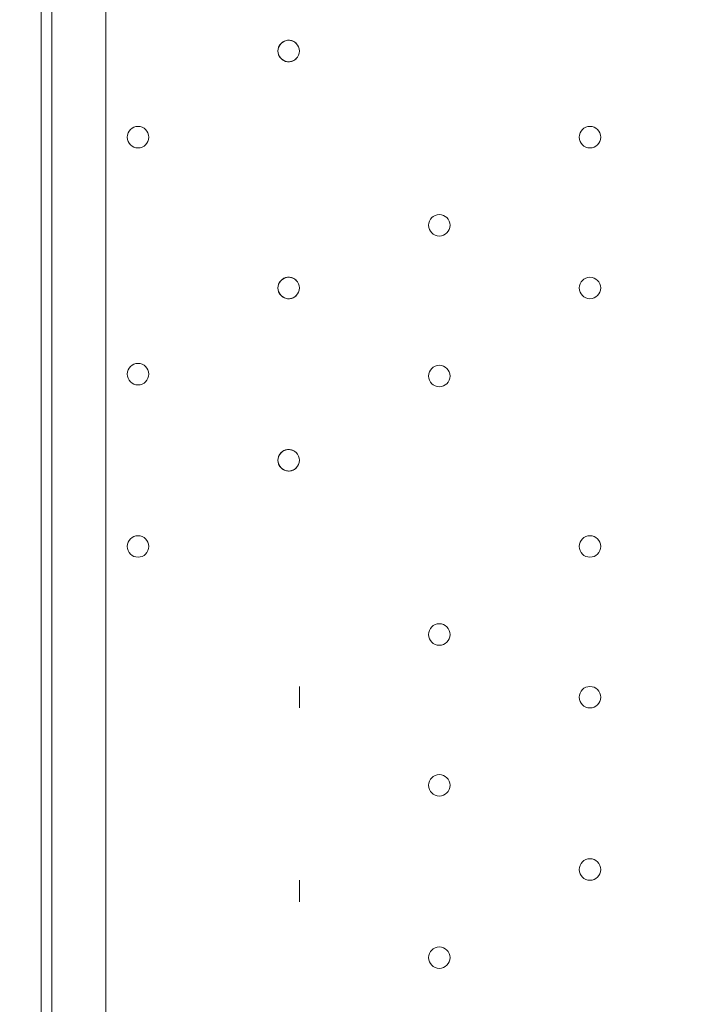
# Model space of a CAD drawing. Units: millimetres. Extents: x -4959 to 12323, y -10997 to 1480.
# Drawn here: x 6285 to 6482, y -5960 to -5670 of the extents above; entities that cross this region are included whole.
import ezdxf

# ---------------------------------------------------------------- set-up
doc = ezdxf.new("R2010")
doc.units = ezdxf.units.MM
doc.header["$MEASUREMENT"] = 0
doc.layers.add('Work Layer', color=7, linetype='Continuous', lineweight=0)

msp = doc.modelspace()

# ---------------------------------------------------------------- linework, layer by layer
at = {"layer": 'Work Layer', "color": 7, "lineweight": 9}
for p, q in [((6294.16, -5414.29), (6294.16, -6392.19)), ((6290.99, -5942.42), (6290.99, -5472.52)), ((6310.04, -5472.52), (6310.04, -5936.07)), ((6367.19, -5866.22), (6367.19, -5872.57)), ((6367.19, -5923.37), (6367.19, -5929.72)), ((6310.04, -5936.07), (6310.04, -6317.07)), ((6290.99, -6317.07), (6290.99, -5942.42))]:
    msp.add_line(p, q, dxfattribs=at)
at = {"layer": 'Work Layer', "color": 1, "lineweight": 9}
msp.add_open_spline([(11167.88, -3893.8), (11167.88, -3892.01), (11167.75, -3890.26), (11167.74, -3888.47), (11165.88, -2869.57), (10752.26, -1872.99), (10031.55, -1152.49), (9309.63, -430.65), (8309.45, -16.66), (7287.5, -16.66), (7240.47, -16.66), (7192.79, -17.52), (7145.83, -19.26), (6695.18, -35.81), (6269.61, -230.74), (5962.69, -561.14), (5831.39, -702.5), (5726.57, -863.72), (5650.84, -1037.21), (5454.72, -1131.6), (5282.33, -1267.42), (5144.92, -1433.28), (4844.42, -953.39), (4311.32, -634.04), (3703.36, -634.04), (3703.36, -634.04), (3457.59, -634.04), (3457.59, -634.04), (3145.75, -260.12), (2676.52, -22.07), (2151.57, -22.07), (2151.57, -22.07), (-1421.86, -22.07), (-1421.86, -22.07), (-2360.75, -22.07), (-3121.86, -783.17), (-3121.86, -1722.07), (-3121.86, -1722.07), (-3121.86, -2091.91), (-3121.86, -2091.91), (-3121.86, -2904.62), (-2551.43, -3583.7), (-1789.21, -3751.67), (-1853.69, -3798.33), (-1915.29, -3848.72), (-1973.59, -3902.67), (-1973.59, -3902.67), (-2078.31, -3902.67), (-2078.31, -3902.67), (-2906.73, -3902.67), (-3578.3, -4574.24), (-3578.3, -5402.67), (-3578.3, -5402.67), (-3578.3, -6377.39), (-3578.3, -6377.39), (-3578.3, -6662.38), (-3498.81, -6928.81), (-3360.81, -7155.71), (-3360.81, -7155.71), (-3360.81, -8301.78), (-3360.81, -8301.78), (-3360.81, -8745.96), (-3167.6, -9144.87), (-2860.82, -9419.52), (-2860.82, -9419.52), (-2860.82, -9996.77), (-2860.82, -9996.77), (-2860.82, -10549.05), (-2413.1, -10996.78), (-1860.82, -10996.78), (-1860.82, -10996.78), (-1275.03, -10996.78), (-1275.03, -10996.78), (-722.75, -10996.78), (-275.02, -10549.05), (-275.02, -9996.77), (-275.02, -9996.77), (-275.02, -9419.52), (-275.02, -9419.52), (31.76, -9144.87), (224.96, -8745.96), (224.96, -8301.78), (224.96, -8301.78), (224.96, -8194.33), (224.96, -8194.33), (519.05, -8764.07), (1112.99, -9153.86), (1798.36, -9153.86), (1798.36, -9153.86), (3846.23, -9153.86), (3846.23, -9153.86), (4555.96, -9153.86), (5167.79, -8735.96), (5449.94, -8132.96), (5683.34, -8047.82), (5892.41, -7911.68), (6063.51, -7737.93), (6134.02, -7702.89), (6201.7, -7663.06), (6266.1, -7618.7), (6313.09, -7606.18), (6359.14, -7591.36), (6404.41, -7574.9), (6625.66, -7693.92), (6876.63, -7765.82), (7144.66, -7775.86), (7192.03, -7777.61), (7240.33, -7778.54), (7288.22, -7778.54), (8309.76, -7778.54), (9309.7, -7364.51), (10031.48, -6642.73), (10752.26, -5922.16), (11165.88, -4925.58), (11167.74, -3906.67), (11167.75, -3904.89), (11167.88, -3903.13), (11167.88, -3901.35), (11167.88, -3900.09), (11167.84, -3898.83), (11167.84, -3897.57), (11167.84, -3896.32), (11167.88, -3895.06), (11167.88, -3893.8)], degree=3, knots=[0, 0, 0, 0, 1, 1, 1, 2, 2, 2, 3, 3, 3, 4, 4, 4, 5, 5, 5, 6, 6, 6, 7, 7, 7, 8, 8, 8, 9, 9, 9, 10, 10, 10, 11, 11, 11, 12, 12, 12, 13, 13, 13, 14, 14, 14, 15, 15, 15, 16, 16, 16, 17, 17, 17, 18, 18, 18, 19, 19, 19, 20, 20, 20, 21, 21, 21, 22, 22, 22, 23, 23, 23, 24, 24, 24, 25, 25, 25, 26, 26, 26, 27, 27, 27, 28, 28, 28, 29, 29, 29, 30, 30, 30, 31, 31, 31, 32, 32, 32, 33, 33, 33, 34, 34, 34, 35, 35, 35, 36, 36, 36, 37, 37, 37, 38, 38, 38, 39, 39, 39, 40, 40, 40, 41, 41, 41, 41], dxfattribs=at)
at = {"layer": 'Work Layer', "color": 7, "lineweight": 9}
for points, knots in [([(6287.81, -6399.62), (6286.06, -6399.62), (6284.64, -6398.2), (6284.64, -6396.44), (6284.64, -6396.44), (6243.36, -6396.9), (6243.36, -6396.9), (6243.36, -6396.9), (6243.36, -5414.29), (6243.36, -5414.29), (6243.36, -5414.29), (6243.36, -5402.67), (6243.36, -5402.67), (6243.36, -5402.67), (6292.57, -5402.67), (6292.57, -5402.67)], [0, 0, 0, 0, 1, 1, 1, 2, 2, 2, 3, 3, 3, 4, 4, 4, 5, 5, 5, 5]), ([(6366.21, -5676.61), (6364.96, -5675.4), (6362.97, -5675.43), (6361.75, -5676.67), (6360.53, -5677.9), (6360.53, -5679.89), (6361.75, -5681.13), (6362.97, -5682.36), (6364.96, -5682.39), (6366.21, -5681.18)], [0, 0, 0, 0, 1, 1, 1, 2, 2, 2, 3, 3, 3, 3]), ([(6365.88, -5676.33), (6364.56, -5675.37), (6362.74, -5675.56), (6361.65, -5676.77), (6360.56, -5677.98), (6360.56, -5679.81), (6361.65, -5681.02), (6362.74, -5682.23), (6364.56, -5682.42), (6365.88, -5681.46)], [0, 0, 0, 0, 1, 1, 1, 2, 2, 2, 3, 3, 3, 3]), ([(6367.19, -5678.9), (6367.19, -5677.14), (6365.77, -5675.72), (6364.01, -5675.72), (6362.26, -5675.72), (6360.84, -5677.14), (6360.84, -5678.9), (6360.84, -5680.65), (6362.26, -5682.07), (6364.01, -5682.07), (6365.76, -5682.07), (6367.19, -5680.65), (6367.19, -5678.9)], [0, 0, 0, 0, 1, 1, 1, 2, 2, 2, 3, 3, 3, 4, 4, 4, 4]), ([(6316.39, -5704.3), (6316.39, -5706.05), (6317.81, -5707.47), (6319.56, -5707.47), (6321.32, -5707.47), (6322.74, -5706.05), (6322.74, -5704.3), (6322.74, -5702.54), (6321.32, -5701.12), (6319.56, -5701.12), (6317.81, -5701.12), (6316.39, -5702.54), (6316.39, -5704.3)], [0, 0, 0, 0, 1, 1, 1, 2, 2, 2, 3, 3, 3, 4, 4, 4, 4]), ([(6322.74, -5704.3), (6322.74, -5702.54), (6321.32, -5701.12), (6319.56, -5701.12), (6317.81, -5701.12), (6316.39, -5702.54), (6316.39, -5704.3), (6316.39, -5706.05), (6317.81, -5707.47), (6319.56, -5707.47), (6321.32, -5707.47), (6322.74, -5706.05), (6322.74, -5704.3)], [0, 0, 0, 0, 1, 1, 1, 2, 2, 2, 3, 3, 3, 4, 4, 4, 4]), ([(6322.74, -5704.3), (6322.74, -5702.54), (6321.32, -5701.12), (6319.56, -5701.12), (6317.81, -5701.12), (6316.39, -5702.54), (6316.39, -5704.3), (6316.39, -5706.05), (6317.81, -5707.47), (6319.56, -5707.47), (6321.32, -5707.47), (6322.74, -5706.05), (6322.74, -5704.3)], [0, 0, 0, 0, 1, 1, 1, 2, 2, 2, 3, 3, 3, 4, 4, 4, 4]), ([(6449.73, -5704.3), (6449.73, -5706.05), (6451.16, -5707.47), (6452.91, -5707.47), (6454.66, -5707.47), (6456.08, -5706.05), (6456.08, -5704.3), (6456.08, -5702.54), (6454.66, -5701.12), (6452.91, -5701.12), (6451.16, -5701.12), (6449.73, -5702.54), (6449.73, -5704.3)], [0, 0, 0, 0, 1, 1, 1, 2, 2, 2, 3, 3, 3, 4, 4, 4, 4]), ([(6456.09, -5704.3), (6456.09, -5702.54), (6454.66, -5701.12), (6452.91, -5701.12), (6451.16, -5701.12), (6449.74, -5702.54), (6449.73, -5704.3), (6449.73, -5706.05), (6451.16, -5707.47), (6452.91, -5707.47), (6454.66, -5707.47), (6456.08, -5706.05), (6456.09, -5704.3)], [0, 0, 0, 0, 1, 1, 1, 2, 2, 2, 3, 3, 3, 4, 4, 4, 4]), ([(6456.09, -5704.3), (6456.09, -5702.54), (6454.66, -5701.12), (6452.91, -5701.12), (6451.16, -5701.12), (6449.74, -5702.54), (6449.73, -5704.3), (6449.73, -5706.05), (6451.16, -5707.47), (6452.91, -5707.47), (6454.66, -5707.47), (6456.08, -5706.05), (6456.09, -5704.3)], [0, 0, 0, 0, 1, 1, 1, 2, 2, 2, 3, 3, 3, 4, 4, 4, 4]), ([(6408.46, -5733.44), (6410.21, -5733.44), (6411.63, -5732.02), (6411.63, -5730.27), (6411.63, -5728.51), (6410.21, -5727.09), (6408.46, -5727.09), (6406.7, -5727.09), (6405.28, -5728.51), (6405.28, -5730.27), (6405.28, -5732.02), (6406.7, -5733.44), (6408.46, -5733.44)], [0, 0, 0, 0, 1, 1, 1, 2, 2, 2, 3, 3, 3, 4, 4, 4, 4]), ([(6408.46, -5727.09), (6406.71, -5727.09), (6405.29, -5728.51), (6405.29, -5730.27), (6405.29, -5732.02), (6406.71, -5733.44), (6408.46, -5733.44), (6410.21, -5733.44), (6411.64, -5732.02), (6411.64, -5730.27), (6411.64, -5728.51), (6410.21, -5727.09), (6408.46, -5727.09)], [0, 0, 0, 0, 1, 1, 1, 2, 2, 2, 3, 3, 3, 4, 4, 4, 4]), ([(6408.46, -5727.09), (6406.71, -5727.09), (6405.29, -5728.51), (6405.29, -5730.27), (6405.29, -5732.02), (6406.71, -5733.44), (6408.46, -5733.44), (6410.21, -5733.44), (6411.64, -5732.02), (6411.64, -5730.27), (6411.64, -5728.51), (6410.21, -5727.09), (6408.46, -5727.09)], [0, 0, 0, 0, 1, 1, 1, 2, 2, 2, 3, 3, 3, 4, 4, 4, 4]), ([(6366.21, -5746.46), (6364.96, -5745.25), (6362.97, -5745.28), (6361.75, -5746.51), (6360.53, -5747.75), (6360.53, -5749.74), (6361.75, -5750.98), (6362.97, -5752.21), (6364.96, -5752.24), (6366.21, -5751.03)], [0, 0, 0, 0, 1, 1, 1, 2, 2, 2, 3, 3, 3, 3]), ([(6365.88, -5746.18), (6364.56, -5745.22), (6362.74, -5745.41), (6361.65, -5746.62), (6360.56, -5747.83), (6360.56, -5749.66), (6361.65, -5750.87), (6362.74, -5752.08), (6364.56, -5752.27), (6365.88, -5751.31)], [0, 0, 0, 0, 1, 1, 1, 2, 2, 2, 3, 3, 3, 3]), ([(6367.19, -5748.75), (6367.19, -5746.99), (6365.77, -5745.57), (6364.01, -5745.57), (6362.26, -5745.57), (6360.84, -5746.99), (6360.84, -5748.75), (6360.84, -5750.5), (6362.26, -5751.92), (6364.01, -5751.92), (6365.76, -5751.92), (6367.19, -5750.5), (6367.19, -5748.75)], [0, 0, 0, 0, 1, 1, 1, 2, 2, 2, 3, 3, 3, 4, 4, 4, 4]), ([(6449.73, -5748.75), (6449.73, -5750.5), (6451.16, -5751.92), (6452.91, -5751.92), (6454.66, -5751.92), (6456.08, -5750.5), (6456.08, -5748.75), (6456.08, -5746.99), (6454.66, -5745.57), (6452.91, -5745.57), (6451.16, -5745.57), (6449.73, -5746.99), (6449.73, -5748.75)], [0, 0, 0, 0, 1, 1, 1, 2, 2, 2, 3, 3, 3, 4, 4, 4, 4]), ([(6456.09, -5748.75), (6456.09, -5746.99), (6454.66, -5745.57), (6452.91, -5745.57), (6451.16, -5745.57), (6449.74, -5746.99), (6449.73, -5748.75), (6449.73, -5750.5), (6451.16, -5751.92), (6452.91, -5751.92), (6454.66, -5751.92), (6456.08, -5750.5), (6456.09, -5748.75)], [0, 0, 0, 0, 1, 1, 1, 2, 2, 2, 3, 3, 3, 4, 4, 4, 4]), ([(6456.09, -5748.75), (6456.09, -5746.99), (6454.66, -5745.57), (6452.91, -5745.57), (6451.16, -5745.57), (6449.74, -5746.99), (6449.73, -5748.75), (6449.73, -5750.5), (6451.16, -5751.92), (6452.91, -5751.92), (6454.66, -5751.92), (6456.08, -5750.5), (6456.09, -5748.75)], [0, 0, 0, 0, 1, 1, 1, 2, 2, 2, 3, 3, 3, 4, 4, 4, 4]), ([(6316.39, -5774.14), (6316.39, -5775.9), (6317.81, -5777.32), (6319.56, -5777.32), (6321.32, -5777.32), (6322.74, -5775.9), (6322.74, -5774.14), (6322.74, -5772.39), (6321.32, -5770.97), (6319.56, -5770.97), (6317.81, -5770.97), (6316.39, -5772.39), (6316.39, -5774.14)], [0, 0, 0, 0, 1, 1, 1, 2, 2, 2, 3, 3, 3, 4, 4, 4, 4]), ([(6322.74, -5774.14), (6322.74, -5772.39), (6321.32, -5770.97), (6319.56, -5770.97), (6317.81, -5770.97), (6316.39, -5772.39), (6316.39, -5774.14), (6316.39, -5775.9), (6317.81, -5777.32), (6319.56, -5777.32), (6321.32, -5777.32), (6322.74, -5775.9), (6322.74, -5774.14)], [0, 0, 0, 0, 1, 1, 1, 2, 2, 2, 3, 3, 3, 4, 4, 4, 4]), ([(6322.74, -5774.14), (6322.74, -5772.39), (6321.32, -5770.97), (6319.56, -5770.97), (6317.81, -5770.97), (6316.39, -5772.39), (6316.39, -5774.14), (6316.39, -5775.9), (6317.81, -5777.32), (6319.56, -5777.32), (6321.32, -5777.32), (6322.74, -5775.9), (6322.74, -5774.14)], [0, 0, 0, 0, 1, 1, 1, 2, 2, 2, 3, 3, 3, 4, 4, 4, 4]), ([(6408.46, -5777.89), (6410.21, -5777.89), (6411.63, -5776.47), (6411.63, -5774.72), (6411.63, -5772.96), (6410.21, -5771.54), (6408.46, -5771.54), (6406.7, -5771.54), (6405.28, -5772.96), (6405.28, -5774.72), (6405.28, -5776.47), (6406.7, -5777.89), (6408.46, -5777.89)], [0, 0, 0, 0, 1, 1, 1, 2, 2, 2, 3, 3, 3, 4, 4, 4, 4]), ([(6408.46, -5771.54), (6406.71, -5771.54), (6405.29, -5772.96), (6405.29, -5774.72), (6405.29, -5776.47), (6406.71, -5777.89), (6408.46, -5777.89), (6410.21, -5777.89), (6411.64, -5776.47), (6411.64, -5774.72), (6411.64, -5772.96), (6410.21, -5771.54), (6408.46, -5771.54)], [0, 0, 0, 0, 1, 1, 1, 2, 2, 2, 3, 3, 3, 4, 4, 4, 4]), ([(6408.46, -5771.54), (6406.71, -5771.54), (6405.29, -5772.96), (6405.29, -5774.72), (6405.29, -5776.47), (6406.71, -5777.89), (6408.46, -5777.89), (6410.21, -5777.89), (6411.64, -5776.47), (6411.64, -5774.72), (6411.64, -5772.96), (6410.21, -5771.54), (6408.46, -5771.54)], [0, 0, 0, 0, 1, 1, 1, 2, 2, 2, 3, 3, 3, 4, 4, 4, 4]), ([(6366.21, -5797.26), (6364.96, -5796.05), (6362.97, -5796.08), (6361.75, -5797.31), (6360.53, -5798.55), (6360.53, -5800.54), (6361.75, -5801.77), (6362.97, -5803.01), (6364.96, -5803.04), (6366.21, -5801.83)], [0, 0, 0, 0, 1, 1, 1, 2, 2, 2, 3, 3, 3, 3]), ([(6365.88, -5796.98), (6364.56, -5796.02), (6362.74, -5796.21), (6361.65, -5797.42), (6360.56, -5798.63), (6360.56, -5800.46), (6361.65, -5801.67), (6362.74, -5802.88), (6364.56, -5803.07), (6365.88, -5802.11)], [0, 0, 0, 0, 1, 1, 1, 2, 2, 2, 3, 3, 3, 3]), ([(6367.19, -5799.54), (6367.19, -5797.79), (6365.77, -5796.37), (6364.01, -5796.37), (6362.26, -5796.37), (6360.84, -5797.79), (6360.84, -5799.54), (6360.84, -5801.3), (6362.26, -5802.72), (6364.01, -5802.72), (6365.76, -5802.72), (6367.19, -5801.3), (6367.19, -5799.54)], [0, 0, 0, 0, 1, 1, 1, 2, 2, 2, 3, 3, 3, 4, 4, 4, 4]), ([(6316.39, -5824.94), (6316.39, -5826.7), (6317.81, -5828.12), (6319.56, -5828.12), (6321.32, -5828.12), (6322.74, -5826.7), (6322.74, -5824.94), (6322.74, -5823.19), (6321.32, -5821.77), (6319.56, -5821.77), (6317.81, -5821.77), (6316.39, -5823.19), (6316.39, -5824.94)], [0, 0, 0, 0, 1, 1, 1, 2, 2, 2, 3, 3, 3, 4, 4, 4, 4]), ([(6322.74, -5824.94), (6322.74, -5823.19), (6321.32, -5821.77), (6319.56, -5821.77), (6317.81, -5821.77), (6316.39, -5823.19), (6316.39, -5824.94), (6316.39, -5826.7), (6317.81, -5828.12), (6319.56, -5828.12), (6321.32, -5828.12), (6322.74, -5826.7), (6322.74, -5824.94)], [0, 0, 0, 0, 1, 1, 1, 2, 2, 2, 3, 3, 3, 4, 4, 4, 4]), ([(6322.74, -5824.94), (6322.74, -5823.19), (6321.32, -5821.77), (6319.56, -5821.77), (6317.81, -5821.77), (6316.39, -5823.19), (6316.39, -5824.94), (6316.39, -5826.7), (6317.81, -5828.12), (6319.56, -5828.12), (6321.32, -5828.12), (6322.74, -5826.7), (6322.74, -5824.94)], [0, 0, 0, 0, 1, 1, 1, 2, 2, 2, 3, 3, 3, 4, 4, 4, 4]), ([(6449.73, -5824.94), (6449.73, -5826.7), (6451.16, -5828.12), (6452.91, -5828.12), (6454.66, -5828.12), (6456.08, -5826.7), (6456.08, -5824.94), (6456.08, -5823.19), (6454.66, -5821.77), (6452.91, -5821.77), (6451.16, -5821.77), (6449.73, -5823.19), (6449.73, -5824.94)], [0, 0, 0, 0, 1, 1, 1, 2, 2, 2, 3, 3, 3, 4, 4, 4, 4]), ([(6456.09, -5824.94), (6456.09, -5823.19), (6454.66, -5821.77), (6452.91, -5821.77), (6451.16, -5821.77), (6449.74, -5823.19), (6449.73, -5824.94), (6449.73, -5826.7), (6451.16, -5828.12), (6452.91, -5828.12), (6454.66, -5828.12), (6456.08, -5826.7), (6456.09, -5824.94)], [0, 0, 0, 0, 1, 1, 1, 2, 2, 2, 3, 3, 3, 4, 4, 4, 4]), ([(6456.09, -5824.94), (6456.09, -5823.19), (6454.66, -5821.77), (6452.91, -5821.77), (6451.16, -5821.77), (6449.74, -5823.19), (6449.73, -5824.94), (6449.73, -5826.7), (6451.16, -5828.12), (6452.91, -5828.12), (6454.66, -5828.12), (6456.08, -5826.7), (6456.09, -5824.94)], [0, 0, 0, 0, 1, 1, 1, 2, 2, 2, 3, 3, 3, 4, 4, 4, 4]), ([(6408.46, -5854.09), (6410.21, -5854.09), (6411.63, -5852.67), (6411.63, -5850.92), (6411.63, -5849.17), (6410.21, -5847.74), (6408.46, -5847.74), (6406.7, -5847.74), (6405.28, -5849.17), (6405.28, -5850.92), (6405.28, -5852.67), (6406.7, -5854.09), (6408.46, -5854.09)], [0, 0, 0, 0, 1, 1, 1, 2, 2, 2, 3, 3, 3, 4, 4, 4, 4]), ([(6408.46, -5847.74), (6406.71, -5847.74), (6405.29, -5849.17), (6405.29, -5850.92), (6405.29, -5852.67), (6406.71, -5854.09), (6408.46, -5854.09), (6410.21, -5854.09), (6411.64, -5852.67), (6411.64, -5850.92), (6411.64, -5849.17), (6410.21, -5847.74), (6408.46, -5847.74)], [0, 0, 0, 0, 1, 1, 1, 2, 2, 2, 3, 3, 3, 4, 4, 4, 4]), ([(6408.46, -5847.74), (6406.71, -5847.74), (6405.29, -5849.17), (6405.29, -5850.92), (6405.29, -5852.67), (6406.71, -5854.09), (6408.46, -5854.09), (6410.21, -5854.09), (6411.64, -5852.67), (6411.64, -5850.92), (6411.64, -5849.17), (6410.21, -5847.74), (6408.46, -5847.74)], [0, 0, 0, 0, 1, 1, 1, 2, 2, 2, 3, 3, 3, 4, 4, 4, 4]), ([(6449.73, -5869.39), (6449.73, -5871.15), (6451.16, -5872.57), (6452.91, -5872.57), (6454.66, -5872.57), (6456.08, -5871.15), (6456.08, -5869.39), (6456.08, -5867.64), (6454.66, -5866.22), (6452.91, -5866.22), (6451.16, -5866.22), (6449.73, -5867.64), (6449.73, -5869.39)], [0, 0, 0, 0, 1, 1, 1, 2, 2, 2, 3, 3, 3, 4, 4, 4, 4]), ([(6456.09, -5869.39), (6456.09, -5867.64), (6454.66, -5866.22), (6452.91, -5866.22), (6451.16, -5866.22), (6449.74, -5867.64), (6449.73, -5869.39), (6449.73, -5871.15), (6451.16, -5872.57), (6452.91, -5872.57), (6454.66, -5872.57), (6456.08, -5871.15), (6456.09, -5869.39)], [0, 0, 0, 0, 1, 1, 1, 2, 2, 2, 3, 3, 3, 4, 4, 4, 4]), ([(6456.09, -5869.39), (6456.09, -5867.64), (6454.66, -5866.22), (6452.91, -5866.22), (6451.16, -5866.22), (6449.74, -5867.64), (6449.73, -5869.39), (6449.73, -5871.15), (6451.16, -5872.57), (6452.91, -5872.57), (6454.66, -5872.57), (6456.08, -5871.15), (6456.09, -5869.39)], [0, 0, 0, 0, 1, 1, 1, 2, 2, 2, 3, 3, 3, 4, 4, 4, 4]), ([(6408.46, -5898.54), (6410.21, -5898.54), (6411.63, -5897.12), (6411.63, -5895.37), (6411.63, -5893.61), (6410.21, -5892.19), (6408.46, -5892.19), (6406.7, -5892.19), (6405.28, -5893.61), (6405.28, -5895.37), (6405.28, -5897.12), (6406.7, -5898.54), (6408.46, -5898.54)], [0, 0, 0, 0, 1, 1, 1, 2, 2, 2, 3, 3, 3, 4, 4, 4, 4]), ([(6408.46, -5892.19), (6406.71, -5892.19), (6405.29, -5893.61), (6405.29, -5895.37), (6405.29, -5897.12), (6406.71, -5898.54), (6408.46, -5898.54), (6410.21, -5898.54), (6411.64, -5897.12), (6411.64, -5895.37), (6411.64, -5893.61), (6410.21, -5892.19), (6408.46, -5892.19)], [0, 0, 0, 0, 1, 1, 1, 2, 2, 2, 3, 3, 3, 4, 4, 4, 4]), ([(6408.46, -5892.19), (6406.71, -5892.19), (6405.29, -5893.61), (6405.29, -5895.37), (6405.29, -5897.12), (6406.71, -5898.54), (6408.46, -5898.54), (6410.21, -5898.54), (6411.64, -5897.12), (6411.64, -5895.37), (6411.64, -5893.61), (6410.21, -5892.19), (6408.46, -5892.19)], [0, 0, 0, 0, 1, 1, 1, 2, 2, 2, 3, 3, 3, 4, 4, 4, 4]), ([(6449.73, -5920.19), (6449.73, -5921.95), (6451.16, -5923.37), (6452.91, -5923.37), (6454.66, -5923.37), (6456.08, -5921.95), (6456.08, -5920.19), (6456.08, -5918.44), (6454.66, -5917.02), (6452.91, -5917.02), (6451.16, -5917.02), (6449.73, -5918.44), (6449.73, -5920.19)], [0, 0, 0, 0, 1, 1, 1, 2, 2, 2, 3, 3, 3, 4, 4, 4, 4]), ([(6456.09, -5920.19), (6456.09, -5918.44), (6454.66, -5917.02), (6452.91, -5917.02), (6451.16, -5917.02), (6449.74, -5918.44), (6449.73, -5920.19), (6449.73, -5921.95), (6451.16, -5923.37), (6452.91, -5923.37), (6454.66, -5923.37), (6456.08, -5921.95), (6456.09, -5920.19)], [0, 0, 0, 0, 1, 1, 1, 2, 2, 2, 3, 3, 3, 4, 4, 4, 4]), ([(6456.09, -5920.19), (6456.09, -5918.44), (6454.66, -5917.02), (6452.91, -5917.02), (6451.16, -5917.02), (6449.74, -5918.44), (6449.73, -5920.19), (6449.73, -5921.95), (6451.16, -5923.37), (6452.91, -5923.37), (6454.66, -5923.37), (6456.08, -5921.95), (6456.09, -5920.19)], [0, 0, 0, 0, 1, 1, 1, 2, 2, 2, 3, 3, 3, 4, 4, 4, 4]), ([(6408.46, -5949.34), (6410.21, -5949.34), (6411.63, -5947.92), (6411.63, -5946.17), (6411.63, -5944.41), (6410.21, -5942.99), (6408.46, -5942.99), (6406.7, -5942.99), (6405.28, -5944.41), (6405.28, -5946.17), (6405.28, -5947.92), (6406.7, -5949.34), (6408.46, -5949.34)], [0, 0, 0, 0, 1, 1, 1, 2, 2, 2, 3, 3, 3, 4, 4, 4, 4]), ([(6408.46, -5942.99), (6406.71, -5942.99), (6405.29, -5944.41), (6405.29, -5946.17), (6405.29, -5947.92), (6406.71, -5949.34), (6408.46, -5949.34), (6410.21, -5949.34), (6411.64, -5947.92), (6411.64, -5946.17), (6411.64, -5944.41), (6410.21, -5942.99), (6408.46, -5942.99)], [0, 0, 0, 0, 1, 1, 1, 2, 2, 2, 3, 3, 3, 4, 4, 4, 4]), ([(6408.46, -5942.99), (6406.71, -5942.99), (6405.29, -5944.41), (6405.29, -5946.17), (6405.29, -5947.92), (6406.71, -5949.34), (6408.46, -5949.34), (6410.21, -5949.34), (6411.64, -5947.92), (6411.64, -5946.17), (6411.64, -5944.41), (6410.21, -5942.99), (6408.46, -5942.99)], [0, 0, 0, 0, 1, 1, 1, 2, 2, 2, 3, 3, 3, 4, 4, 4, 4])]:
    msp.add_open_spline(points, degree=3, knots=knots, dxfattribs=at)

doc.saveas('drawing.dxf')
